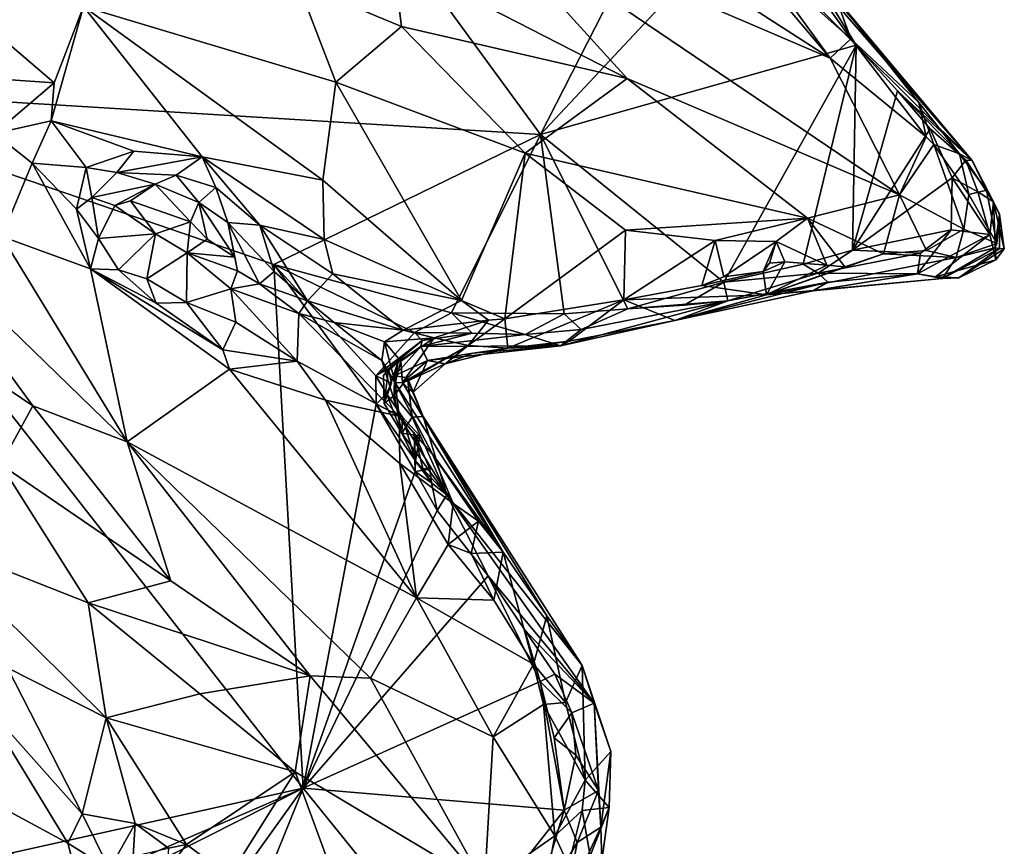
# Model space of a CAD drawing. Units: metres. Extents: x 20.1 to 28.3, y -16.4 to 19.6.
# Drawn here: x 25 to 26.5, y -7.2 to -5.9 of the extents above; entities that cross this region are included whole.
import ezdxf

# ---------------------------------------------------------------- set-up
doc = ezdxf.new("R2010")
doc.units = ezdxf.units.M

msp = doc.modelspace()

# ---------------------------------------------------------------- linework, layer by layer
at = {"layer": '1'}
for points in [[(23.3138, -5.7576, -0.1391), (25.1944, -5.3152, -0.1761), (24.6058, -6.046, -0.1673)], [(24.6058, -6.046, -0.1673), (25.1944, -5.3152, -0.1761), (25.7821, -6.1177, -0.1619)], [(25.1944, -5.3152, -0.1761), (26.1327, -5.431, -0.1725), (25.7821, -6.1177, -0.1619)], [(25.7821, -6.1177, -0.1619), (26.1327, -5.431, -0.1725), (26.0764, -5.8031, -0.1649)], [(25.8284, -5.7542, 0.6538), (25.6726, -5.7705, 0.6351), (26.2154, -6.0032, 0.4785)], [(25.8284, -5.7542, 0.6538), (26.2154, -6.0032, 0.4785), (26.0829, -5.8458, 0.5972)], [(25.6726, -5.7705, 0.6351), (25.5608, -5.8537, 0.5921), (25.9115, -6.0338, 0.472)], [(25.6726, -5.7705, 0.6351), (25.9115, -6.0338, 0.472), (26.319, -6.2078, 0.3437)], [(25.6726, -5.7705, 0.6351), (26.319, -6.2078, 0.3437), (26.2154, -6.0032, 0.4785)], [(25.7821, -6.1177, -0.1619), (26.0764, -5.8031, -0.1649), (26.2543, -5.984, -0.1565)], [(26.2543, -5.984, -0.1565), (26.0764, -5.8031, -0.1649), (26.1955, -5.8884, -0.1563)], [(26.0829, -5.8458, 0.5972), (26.2154, -6.0032, 0.4785), (26.1006, -5.8456, 0.5926)], [(26.1711, -5.8681, 0.5599), (26.1006, -5.8456, 0.5926), (26.2462, -5.9743, 0.4778)], [(26.1006, -5.8456, 0.5926), (26.2154, -6.0032, 0.4785), (26.2462, -5.9743, 0.4778)], [(24.8335, -5.8511, 0.6055), (24.9597, -6.0339, 0.6277), (25.0542, -6.0405, 0.6155)], [(24.8335, -5.8511, 0.6055), (25.0542, -6.0405, 0.6155), (25.0984, -5.9262, 0.5946)], [(25.5608, -5.8537, 0.5921), (25.4189, -5.8912, 0.5831), (25.574, -5.9562, 0.5475)], [(25.574, -5.9562, 0.5475), (25.9115, -6.0338, 0.472), (25.5608, -5.8537, 0.5921)], [(26.2242, -5.9135, 0.4501), (26.1711, -5.8681, 0.5599), (26.2462, -5.9743, 0.4778)], [(25.0984, -5.9262, 0.5946), (25.4758, -6.0391, 0.5516), (25.4189, -5.8912, 0.5831)], [(25.4189, -5.8912, 0.5831), (25.4758, -6.0391, 0.5516), (25.574, -5.9562, 0.5475)], [(26.2543, -5.984, -0.1565), (26.1955, -5.8884, -0.1563), (26.4279, -6.1565, 0.0907)], [(26.4279, -6.1565, 0.0907), (26.1955, -5.8884, -0.1563), (26.2407, -5.9356, 0.1509)], [(26.2242, -5.9135, 0.4501), (26.4091, -6.1466, 0.3356), (26.4279, -6.1565, 0.0907)], [(26.2407, -5.9356, 0.1509), (26.2242, -5.9135, 0.4501), (26.4279, -6.1565, 0.0907)], [(26.2242, -5.9135, 0.4501), (26.2462, -5.9743, 0.4778), (26.3482, -6.0697, 0.3876)], [(26.2242, -5.9135, 0.4501), (26.3482, -6.0697, 0.3876), (26.4091, -6.1466, 0.3356)], [(25.0542, -6.0405, 0.6155), (25.0498, -6.0969, 0.635), (25.0984, -5.9262, 0.5946)], [(25.2756, -6.1512, 0.6073), (25.0984, -5.9262, 0.5946), (25.0498, -6.0969, 0.635)], [(25.0984, -5.9262, 0.5946), (25.2756, -6.1512, 0.6073), (25.4563, -6.1859, 0.577)], [(25.4758, -6.0391, 0.5516), (25.0984, -5.9262, 0.5946), (25.4563, -6.1859, 0.577)], [(25.574, -5.9562, 0.5475), (25.4758, -6.0391, 0.5516), (25.7591, -6.1453, 0.479)], [(25.574, -5.9562, 0.5475), (25.7591, -6.1453, 0.479), (25.9115, -6.0338, 0.472)], [(26.2154, -6.0032, 0.4785), (26.3591, -6.121, 0.3896), (26.2462, -5.9743, 0.4778)], [(26.2462, -5.9743, 0.4778), (26.3591, -6.121, 0.3896), (26.3482, -6.0697, 0.3876)], [(26.0561, -6.3386, -0.1441), (25.7821, -6.1177, -0.1619), (26.2543, -5.984, -0.1565)], [(26.0561, -6.3386, -0.1441), (26.2543, -5.984, -0.1565), (26.1749, -6.3116, -0.1449)], [(26.1749, -6.3116, -0.1449), (26.2543, -5.984, -0.1565), (26.2487, -6.2903, -0.1418)], [(26.2543, -5.984, -0.1565), (26.3161, -6.0521, -0.1482), (26.2487, -6.2903, -0.1418)], [(26.3161, -6.0521, -0.1482), (26.2543, -5.984, -0.1565), (26.4279, -6.1565, 0.0907)], [(26.2154, -6.0032, 0.4785), (26.319, -6.2078, 0.3437), (26.3591, -6.121, 0.3896)], [(24.9597, -6.0339, 0.6277), (24.9649, -6.1159, 0.6128), (25.0542, -6.0405, 0.6155)], [(24.9649, -6.1159, 0.6128), (25.0498, -6.0969, 0.635), (25.0542, -6.0405, 0.6155)], [(25.4563, -6.1859, 0.577), (25.6637, -6.3657, 0.5349), (25.4758, -6.0391, 0.5516)], [(25.4758, -6.0391, 0.5516), (25.6637, -6.3657, 0.5349), (25.7591, -6.1453, 0.479)], [(25.7591, -6.1453, 0.479), (26.1813, -6.2428, 0.3533), (25.9115, -6.0338, 0.472)], [(25.9115, -6.0338, 0.472), (26.1813, -6.2428, 0.3533), (26.319, -6.2078, 0.3437)], [(25.4269, -7.0952, -0.1548), (24.4675, -7.3077, -0.1524), (24.6058, -6.046, -0.1673)], [(25.4269, -7.0952, -0.1548), (24.6058, -6.046, -0.1673), (25.383, -6.3119, -0.1632)], [(25.383, -6.3119, -0.1632), (24.6058, -6.046, -0.1673), (25.7821, -6.1177, -0.1619)], [(26.2487, -6.2903, -0.1418), (26.3161, -6.0521, -0.1482), (26.3649, -6.1093, -0.1387)], [(26.3161, -6.0521, -0.1482), (26.4279, -6.1565, 0.0907), (26.4186, -6.1558, -0.1043)], [(26.3649, -6.1093, -0.1387), (26.3161, -6.0521, -0.1482), (26.4186, -6.1558, -0.1043)], [(26.3591, -6.121, 0.3896), (26.3705, -6.1327, 0.3813), (26.3482, -6.0697, 0.3876)], [(26.3482, -6.0697, 0.3876), (26.3705, -6.1327, 0.3813), (26.4091, -6.1466, 0.3356)], [(24.9649, -6.1159, 0.6128), (25.0211, -6.1602, 0.6396), (25.0498, -6.0969, 0.635)], [(25.0498, -6.0969, 0.635), (25.0211, -6.1602, 0.6396), (25.1021, -6.167, 0.6224)], [(25.0498, -6.0969, 0.635), (25.1021, -6.167, 0.6224), (25.1736, -6.1427, 0.612)], [(25.0498, -6.0969, 0.635), (25.1736, -6.1427, 0.612), (25.2756, -6.1512, 0.6073)], [(26.2487, -6.2903, -0.1418), (26.3649, -6.1093, -0.1387), (26.3981, -6.1826, -0.1321)], [(26.3981, -6.1826, -0.1321), (26.3649, -6.1093, -0.1387), (26.4186, -6.1558, -0.1043)], [(24.9649, -6.1159, 0.6128), (24.9757, -6.2702, 0.6076), (25.0211, -6.1602, 0.6396)], [(25.6487, -6.3844, -0.1603), (25.383, -6.3119, -0.1632), (25.7821, -6.1177, -0.1619)], [(25.6487, -6.3844, -0.1603), (25.7821, -6.1177, -0.1619), (25.8175, -6.3857, -0.1471)], [(25.8175, -6.3857, -0.1471), (25.7821, -6.1177, -0.1619), (25.9128, -6.3785, -0.14)], [(25.9128, -6.3785, -0.14), (25.7821, -6.1177, -0.1619), (26.0561, -6.3386, -0.1441)], [(26.3591, -6.121, 0.3896), (26.319, -6.2078, 0.3437), (26.3705, -6.1327, 0.3813)], [(25.1021, -6.167, 0.6224), (25.148, -6.1742, 0.5843), (25.1736, -6.1427, 0.612)], [(25.1736, -6.1427, 0.612), (25.148, -6.1742, 0.5843), (25.2756, -6.1512, 0.6073)], [(26.3705, -6.1327, 0.3813), (26.319, -6.2078, 0.3437), (26.4154, -6.2589, 0.3043)], [(26.3705, -6.1327, 0.3813), (26.4154, -6.2589, 0.3043), (26.4229, -6.2074, 0.3224)], [(26.4091, -6.1466, 0.3356), (26.3705, -6.1327, 0.3813), (26.4229, -6.2074, 0.3224)], [(25.2756, -6.1512, 0.6073), (25.148, -6.1742, 0.5843), (25.237, -6.1784, 0.5583)], [(25.2756, -6.1512, 0.6073), (25.237, -6.1784, 0.5583), (25.296, -6.1967, 0.5864)], [(25.2756, -6.1512, 0.6073), (25.296, -6.1967, 0.5864), (25.362, -6.253, 0.5961)], [(25.4563, -6.1859, 0.577), (25.2756, -6.1512, 0.6073), (25.4583, -6.2748, 0.5923)], [(25.2756, -6.1512, 0.6073), (25.362, -6.253, 0.5961), (25.4583, -6.2748, 0.5923)], [(25.7591, -6.1453, 0.479), (25.6637, -6.3657, 0.5349), (25.7284, -6.3934, 0.5095)], [(25.7591, -6.1453, 0.479), (25.7284, -6.3934, 0.5095), (25.9094, -6.2607, 0.4303)], [(25.7591, -6.1453, 0.479), (25.9094, -6.2607, 0.4303), (26.1813, -6.2428, 0.3533)], [(26.3981, -6.1826, -0.1321), (26.4186, -6.1558, -0.1043), (26.4362, -6.2031, -0.1198)], [(26.4279, -6.1565, 0.0907), (26.4091, -6.1466, 0.3356), (26.4492, -6.2006, 0.2452)], [(26.4091, -6.1466, 0.3356), (26.4229, -6.2074, 0.3224), (26.4492, -6.2006, 0.2452)], [(26.4186, -6.1558, -0.1043), (26.4279, -6.1565, 0.0907), (26.4597, -6.2184, -0.0541)], [(26.4362, -6.2031, -0.1198), (26.4186, -6.1558, -0.1043), (26.4597, -6.2184, -0.0541)], [(26.4597, -6.2184, -0.0541), (26.4279, -6.1565, 0.0907), (26.4688, -6.2368, 0.1534)], [(26.4279, -6.1565, 0.0907), (26.4492, -6.2006, 0.2452), (26.4688, -6.2368, 0.1534)], [(24.9757, -6.2702, 0.6076), (25.1088, -6.3182, 0.6148), (25.0211, -6.1602, 0.6396)], [(25.0211, -6.1602, 0.6396), (25.1088, -6.3182, 0.6148), (25.0875, -6.2294, 0.6153)], [(25.0211, -6.1602, 0.6396), (25.0875, -6.2294, 0.6153), (25.1021, -6.167, 0.6224)], [(25.1021, -6.167, 0.6224), (25.0875, -6.2294, 0.6153), (25.1108, -6.212, 0.5692)], [(25.1021, -6.167, 0.6224), (25.1108, -6.212, 0.5692), (25.148, -6.1742, 0.5843)], [(25.148, -6.1742, 0.5843), (25.1108, -6.212, 0.5692), (25.2052, -6.1917, 0.4966)], [(25.148, -6.1742, 0.5843), (25.2052, -6.1917, 0.4966), (25.237, -6.1784, 0.5583)], [(25.237, -6.1784, 0.5583), (25.2052, -6.1917, 0.4966), (25.2706, -6.2192, 0.4838)], [(25.237, -6.1784, 0.5583), (25.2706, -6.2192, 0.4838), (25.296, -6.1967, 0.5864)], [(25.4563, -6.1859, 0.577), (25.4583, -6.2748, 0.5923), (25.6637, -6.3657, 0.5349)], [(26.3964, -6.2599, -0.1262), (26.2487, -6.2903, -0.1418), (26.3981, -6.1826, -0.1321)], [(26.3964, -6.2599, -0.1262), (26.3981, -6.1826, -0.1321), (26.4542, -6.2671, -0.1107)], [(26.4542, -6.2671, -0.1107), (26.3981, -6.1826, -0.1321), (26.4362, -6.2031, -0.1198)], [(25.1108, -6.212, 0.5692), (25.1449, -6.2238, 0.4926), (25.2052, -6.1917, 0.4966)], [(25.1449, -6.2238, 0.4926), (25.1687, -6.2169, 0.4655), (25.2052, -6.1917, 0.4966)], [(25.2052, -6.1917, 0.4966), (25.1687, -6.2169, 0.4655), (25.2585, -6.2483, 0.4095)], [(25.2706, -6.2192, 0.4838), (25.2052, -6.1917, 0.4966), (25.2585, -6.2483, 0.4095)], [(25.296, -6.1967, 0.5864), (25.2706, -6.2192, 0.4838), (25.314, -6.2493, 0.5057)], [(25.296, -6.1967, 0.5864), (25.314, -6.2493, 0.5057), (25.362, -6.253, 0.5961)], [(26.4492, -6.2006, 0.2452), (26.4229, -6.2074, 0.3224), (26.4651, -6.2805, 0.1797)], [(26.4688, -6.2368, 0.1534), (26.4492, -6.2006, 0.2452), (26.4651, -6.2805, 0.1797)], [(25.1108, -6.212, 0.5692), (25.0875, -6.2294, 0.6153), (25.1208, -6.2729, 0.5975)], [(25.1108, -6.212, 0.5692), (25.1208, -6.2729, 0.5975), (25.1449, -6.2238, 0.4926)], [(25.1449, -6.2238, 0.4926), (25.206, -6.2663, 0.4362), (25.1687, -6.2169, 0.4655)], [(25.1687, -6.2169, 0.4655), (25.206, -6.2663, 0.4362), (25.2585, -6.2483, 0.4095)], [(26.1813, -6.2428, 0.3533), (26.2953, -6.2959, 0.2977), (26.319, -6.2078, 0.3437)], [(26.319, -6.2078, 0.3437), (26.2953, -6.2959, 0.2977), (26.3596, -6.2908, 0.2888)], [(26.319, -6.2078, 0.3437), (26.3596, -6.2908, 0.2888), (26.4154, -6.2589, 0.3043)], [(26.4229, -6.2074, 0.3224), (26.4154, -6.2589, 0.3043), (26.4651, -6.2805, 0.1797)], [(26.4542, -6.2671, -0.1107), (26.4362, -6.2031, -0.1198), (26.4597, -6.2184, -0.0541)], [(25.0875, -6.2294, 0.6153), (25.1088, -6.3182, 0.6148), (25.1208, -6.2729, 0.5975)], [(25.1449, -6.2238, 0.4926), (25.1208, -6.2729, 0.5975), (25.206, -6.2663, 0.4362)], [(25.2706, -6.2192, 0.4838), (25.2585, -6.2483, 0.4095), (25.2833, -6.2739, 0.4127)], [(25.2706, -6.2192, 0.4838), (25.2833, -6.2739, 0.4127), (25.3245, -6.3008, 0.4528)], [(25.314, -6.2493, 0.5057), (25.2706, -6.2192, 0.4838), (25.3245, -6.3008, 0.4528)], [(26.4636, -6.3048, -0.0279), (26.4542, -6.2671, -0.1107), (26.4597, -6.2184, -0.0541)], [(26.4597, -6.2184, -0.0541), (26.4688, -6.2368, 0.1534), (26.476, -6.2885, 0.0618)], [(26.4636, -6.3048, -0.0279), (26.4597, -6.2184, -0.0541), (26.476, -6.2885, 0.0618)], [(24.8128, -6.2373, 0.5929), (24.6955, -6.303, 0.5547), (25.0222, -6.5232, 0.5245)], [(24.8128, -6.2373, 0.5929), (25.0222, -6.5232, 0.5245), (25.1634, -6.5769, 0.5105)], [(24.8128, -6.2373, 0.5929), (25.1634, -6.5769, 0.5105), (24.9757, -6.2702, 0.6076)], [(26.1813, -6.2428, 0.3533), (25.9094, -6.2607, 0.4303), (26.0433, -6.2763, 0.3816)], [(26.1813, -6.2428, 0.3533), (26.0433, -6.2763, 0.3816), (26.1348, -6.2774, 0.3514)], [(26.1348, -6.2774, 0.3514), (26.2104, -6.3132, 0.3092), (26.1813, -6.2428, 0.3533)], [(26.1813, -6.2428, 0.3533), (26.2104, -6.3132, 0.3092), (26.2373, -6.3155, 0.2921)], [(26.2953, -6.2959, 0.2977), (26.1813, -6.2428, 0.3533), (26.2373, -6.3155, 0.2921)], [(26.4651, -6.2805, 0.1797), (26.4617, -6.2869, 0.1629), (26.4688, -6.2368, 0.1534)], [(26.4617, -6.2869, 0.1629), (26.4689, -6.2879, 0.1266), (26.4688, -6.2368, 0.1534)], [(26.4689, -6.2879, 0.1266), (26.476, -6.2885, 0.0618), (26.4688, -6.2368, 0.1534)], [(25.206, -6.2663, 0.4362), (25.2535, -6.2944, 0.4345), (25.2585, -6.2483, 0.4095)], [(25.2585, -6.2483, 0.4095), (25.2535, -6.2944, 0.4345), (25.2833, -6.2739, 0.4127)], [(25.314, -6.2493, 0.5057), (25.3286, -6.3213, 0.4869), (25.3614, -6.341, 0.5039)], [(25.314, -6.2493, 0.5057), (25.3614, -6.341, 0.5039), (25.3837, -6.3224, 0.5325)], [(25.314, -6.2493, 0.5057), (25.3837, -6.3224, 0.5325), (25.362, -6.253, 0.5961)], [(25.3245, -6.3008, 0.4528), (25.3286, -6.3213, 0.4869), (25.314, -6.2493, 0.5057)], [(25.362, -6.253, 0.5961), (25.3837, -6.3224, 0.5325), (25.4334, -6.3663, 0.5052)], [(25.362, -6.253, 0.5961), (25.4334, -6.3663, 0.5052), (25.4713, -6.326, 0.5655)], [(25.4583, -6.2748, 0.5923), (25.362, -6.253, 0.5961), (25.4713, -6.326, 0.5655)], [(25.9094, -6.2607, 0.4303), (25.7284, -6.3934, 0.5095), (25.9068, -6.3648, 0.4288)], [(25.9094, -6.2607, 0.4303), (25.9068, -6.3648, 0.4288), (26.0433, -6.2763, 0.3816)], [(26.3507, -6.2949, -0.1272), (26.2487, -6.2903, -0.1418), (26.3964, -6.2599, -0.1262)], [(26.3463, -6.3258, -0.099), (26.3507, -6.2949, -0.1272), (26.3964, -6.2599, -0.1262)], [(26.3964, -6.2599, -0.1262), (26.4542, -6.2671, -0.1107), (26.3463, -6.3258, -0.099)], [(26.4154, -6.2589, 0.3043), (26.3596, -6.2908, 0.2888), (26.4041, -6.3016, 0.23)], [(26.4154, -6.2589, 0.3043), (26.4041, -6.3016, 0.23), (26.4651, -6.2805, 0.1797)], [(24.9757, -6.2702, 0.6076), (25.1634, -6.5769, 0.5105), (25.1088, -6.3182, 0.6148)], [(25.1208, -6.2729, 0.5975), (25.1088, -6.3182, 0.6148), (25.1505, -6.3197, 0.6082)], [(25.206, -6.2663, 0.4362), (25.1208, -6.2729, 0.5975), (25.1505, -6.3197, 0.6082)], [(25.1505, -6.3197, 0.6082), (25.1927, -6.3333, 0.5789), (25.206, -6.2663, 0.4362)], [(25.206, -6.2663, 0.4362), (25.1927, -6.3333, 0.5789), (25.2535, -6.2944, 0.4345)], [(25.2833, -6.2739, 0.4127), (25.2535, -6.2944, 0.4345), (25.3245, -6.3008, 0.4528)], [(25.4583, -6.2748, 0.5923), (25.4713, -6.326, 0.5655), (25.6637, -6.3657, 0.5349)], [(26.0433, -6.2763, 0.3816), (25.9068, -6.3648, 0.4288), (26.0236, -6.3436, 0.3693)], [(26.0433, -6.2763, 0.3816), (26.0236, -6.3436, 0.3693), (26.0563, -6.3305, 0.3718)], [(26.0433, -6.2763, 0.3816), (26.0563, -6.3305, 0.3718), (26.1348, -6.2774, 0.3514)], [(26.4542, -6.2671, -0.1107), (26.3733, -6.3303, -0.0409), (26.3463, -6.3258, -0.099)], [(26.4542, -6.2671, -0.1107), (26.4636, -6.3048, -0.0279), (26.3733, -6.3303, -0.0409)], [(26.1348, -6.2774, 0.3514), (26.0563, -6.3305, 0.3718), (26.1154, -6.3225, 0.3549)], [(26.1154, -6.3225, 0.3549), (26.1248, -6.3099, 0.3381), (26.1348, -6.2774, 0.3514)], [(26.1348, -6.2774, 0.3514), (26.1248, -6.3099, 0.3381), (26.1474, -6.308, 0.3366)], [(26.1348, -6.2774, 0.3514), (26.1474, -6.308, 0.3366), (26.2104, -6.3132, 0.3092)], [(26.1975, -6.325, -0.1278), (26.1749, -6.3116, -0.1449), (26.2487, -6.2903, -0.1418)], [(26.1975, -6.325, -0.1278), (26.2487, -6.2903, -0.1418), (26.3507, -6.2949, -0.1272)], [(26.3596, -6.2908, 0.2888), (26.2953, -6.2959, 0.2977), (26.4041, -6.3016, 0.23)], [(26.4689, -6.2879, 0.1266), (26.4617, -6.2869, 0.1629), (26.3835, -6.333, 0.087)], [(26.4617, -6.2869, 0.1629), (26.4041, -6.3016, 0.23), (26.3835, -6.333, 0.087)], [(26.3835, -6.333, 0.087), (26.408, -6.3318, 0.0652), (26.4689, -6.2879, 0.1266)], [(26.4651, -6.2805, 0.1797), (26.4041, -6.3016, 0.23), (26.4617, -6.2869, 0.1629)], [(26.4689, -6.2879, 0.1266), (26.408, -6.3318, 0.0652), (26.476, -6.2885, 0.0618)], [(26.408, -6.3318, 0.0652), (26.4636, -6.3048, -0.0279), (26.476, -6.2885, 0.0618)], [(24.6955, -6.303, 0.5547), (24.9743, -6.6108, 0.5136), (25.0222, -6.5232, 0.5245)], [(25.2535, -6.2944, 0.4345), (25.1927, -6.3333, 0.5789), (25.2525, -6.369, 0.6014)], [(25.2535, -6.2944, 0.4345), (25.2525, -6.369, 0.6014), (25.3185, -6.3485, 0.5248)], [(25.2535, -6.2944, 0.4345), (25.3185, -6.3485, 0.5248), (25.3286, -6.3213, 0.4869)], [(25.2535, -6.2944, 0.4345), (25.3286, -6.3213, 0.4869), (25.3245, -6.3008, 0.4528)], [(26.2373, -6.3155, 0.2921), (26.12, -6.3571, 0.2116), (26.2953, -6.2959, 0.2977)], [(26.2953, -6.2959, 0.2977), (26.12, -6.3571, 0.2116), (26.4041, -6.3016, 0.23)], [(26.3835, -6.333, 0.087), (26.4041, -6.3016, 0.23), (26.12, -6.3571, 0.2116)], [(26.1975, -6.325, -0.1278), (26.3507, -6.2949, -0.1272), (26.3463, -6.3258, -0.099)], [(26.408, -6.3318, 0.0652), (26.3733, -6.3303, -0.0409), (26.4636, -6.3048, -0.0279)], [(25.1088, -6.3182, 0.6148), (25.1634, -6.5769, 0.5105), (25.3164, -6.4684, 0.5837)], [(25.1088, -6.3182, 0.6148), (25.3068, -6.4394, 0.5993), (25.207, -6.3696, 0.6064)], [(25.1088, -6.3182, 0.6148), (25.3164, -6.4684, 0.5837), (25.3068, -6.4394, 0.5993)], [(25.1505, -6.3197, 0.6082), (25.1088, -6.3182, 0.6148), (25.207, -6.3696, 0.6064)], [(25.1505, -6.3197, 0.6082), (25.207, -6.3696, 0.6064), (25.1927, -6.3333, 0.5789)], [(25.5362, -6.5207, -0.1621), (25.4269, -7.0952, -0.1548), (25.383, -6.3119, -0.1632)], [(25.5362, -6.5207, -0.1621), (25.383, -6.3119, -0.1632), (25.5354, -6.4786, -0.1612)], [(25.5354, -6.4786, -0.1612), (25.383, -6.3119, -0.1632), (25.5935, -6.4137, -0.1599)], [(25.383, -6.3119, -0.1632), (25.6487, -6.3844, -0.1603), (25.5935, -6.4137, -0.1599)], [(26.0561, -6.3386, -0.1441), (26.1749, -6.3116, -0.1449), (26.1975, -6.325, -0.1278)], [(26.1248, -6.3099, 0.3381), (26.1154, -6.3225, 0.3549), (26.1474, -6.308, 0.3366)], [(26.1154, -6.3225, 0.3549), (26.12, -6.3571, 0.2116), (26.1474, -6.308, 0.3366)], [(26.12, -6.3571, 0.2116), (26.2104, -6.3132, 0.3092), (26.1474, -6.308, 0.3366)], [(26.2373, -6.3155, 0.2921), (26.2104, -6.3132, 0.3092), (26.12, -6.3571, 0.2116)], [(25.1927, -6.3333, 0.5789), (25.207, -6.3696, 0.6064), (25.2525, -6.369, 0.6014)], [(25.3286, -6.3213, 0.4869), (25.3185, -6.3485, 0.5248), (25.3614, -6.341, 0.5039)], [(25.3837, -6.3224, 0.5325), (25.3614, -6.341, 0.5039), (25.4334, -6.3663, 0.5052)], [(25.4713, -6.326, 0.5655), (25.4334, -6.3663, 0.5052), (25.5765, -6.41, 0.4869)], [(25.4713, -6.326, 0.5655), (25.5765, -6.41, 0.4869), (25.6637, -6.3657, 0.5349)], [(26.0563, -6.3305, 0.3718), (26.0236, -6.3436, 0.3693), (26.1154, -6.3225, 0.3549)], [(26.0236, -6.3436, 0.3693), (26.12, -6.3571, 0.2116), (26.1154, -6.3225, 0.3549)], [(26.0625, -6.3661, -0.0957), (26.0561, -6.3386, -0.1441), (26.1975, -6.325, -0.1278)], [(26.0625, -6.3661, -0.0957), (26.1975, -6.325, -0.1278), (26.212, -6.3382, -0.0805)], [(26.12, -6.3571, 0.2116), (26.1895, -6.3513, 0.1225), (26.3835, -6.333, 0.087)], [(26.1895, -6.3513, 0.1225), (26.212, -6.3382, -0.0805), (26.3463, -6.3258, -0.099)], [(26.1895, -6.3513, 0.1225), (26.3463, -6.3258, -0.099), (26.3835, -6.333, 0.087)], [(26.212, -6.3382, -0.0805), (26.1975, -6.325, -0.1278), (26.3463, -6.3258, -0.099)], [(26.3835, -6.333, 0.087), (26.3463, -6.3258, -0.099), (26.3733, -6.3303, -0.0409)], [(26.3835, -6.333, 0.087), (26.3733, -6.3303, -0.0409), (26.408, -6.3318, 0.0652)], [(25.3185, -6.3485, 0.5248), (25.2525, -6.369, 0.6014), (25.3261, -6.3982, 0.5867)], [(25.3614, -6.341, 0.5039), (25.3185, -6.3485, 0.5248), (25.4203, -6.3853, 0.4951)], [(25.3261, -6.3982, 0.5867), (25.4177, -6.4567, 0.5916), (25.3185, -6.3485, 0.5248)], [(25.3185, -6.3485, 0.5248), (25.4177, -6.4567, 0.5916), (25.4203, -6.3853, 0.4951)], [(25.4334, -6.3663, 0.5052), (25.3614, -6.341, 0.5039), (25.4203, -6.3853, 0.4951)], [(26.12, -6.3571, 0.2116), (26.0236, -6.3436, 0.3693), (25.9068, -6.3648, 0.4288)], [(25.9969, -6.3728, -0.132), (25.9128, -6.3785, -0.14), (26.0561, -6.3386, -0.1441)], [(25.9831, -6.3958, 0.1704), (26.0625, -6.3661, -0.0957), (26.212, -6.3382, -0.0805)], [(25.9831, -6.3958, 0.1704), (26.212, -6.3382, -0.0805), (26.1895, -6.3513, 0.1225)], [(26.0625, -6.3661, -0.0957), (25.9969, -6.3728, -0.132), (26.0561, -6.3386, -0.1441)], [(25.9068, -6.3648, 0.4288), (25.7284, -6.3934, 0.5095), (25.7329, -6.4371, 0.273)], [(25.9068, -6.3648, 0.4288), (25.7329, -6.4371, 0.273), (25.8247, -6.4268, 0.2596)], [(25.9068, -6.3648, 0.4288), (25.8247, -6.4268, 0.2596), (25.9831, -6.3958, 0.1704)], [(26.12, -6.3571, 0.2116), (25.9068, -6.3648, 0.4288), (25.9831, -6.3958, 0.1704)], [(26.12, -6.3571, 0.2116), (25.9831, -6.3958, 0.1704), (26.1895, -6.3513, 0.1225)], [(25.207, -6.3696, 0.6064), (25.3068, -6.4394, 0.5993), (25.2525, -6.369, 0.6014)], [(25.2525, -6.369, 0.6014), (25.3068, -6.4394, 0.5993), (25.3261, -6.3982, 0.5867)], [(25.4334, -6.3663, 0.5052), (25.4203, -6.3853, 0.4951), (25.4732, -6.3985, 0.4816)], [(25.4334, -6.3663, 0.5052), (25.4732, -6.3985, 0.4816), (25.5765, -6.41, 0.4869)], [(25.6637, -6.3657, 0.5349), (25.5765, -6.41, 0.4869), (25.7044, -6.3954, 0.5144)], [(25.6637, -6.3657, 0.5349), (25.7044, -6.3954, 0.5144), (25.7284, -6.3934, 0.5095)], [(25.8118, -6.4338, 0.0834), (25.8431, -6.4093, -0.0894), (26.0625, -6.3661, -0.0957)], [(25.8118, -6.4338, 0.0834), (26.0625, -6.3661, -0.0957), (25.9831, -6.3958, 0.1704)], [(25.8431, -6.4093, -0.0894), (25.8175, -6.3857, -0.1471), (25.9128, -6.3785, -0.14)], [(25.8431, -6.4093, -0.0894), (25.9128, -6.3785, -0.14), (26.0625, -6.3661, -0.0957)], [(26.0625, -6.3661, -0.0957), (25.9128, -6.3785, -0.14), (25.9969, -6.3728, -0.132)], [(25.4203, -6.3853, 0.4951), (25.4177, -6.4567, 0.5916), (25.5703, -6.539, 0.5752)], [(25.4203, -6.3853, 0.4951), (25.5703, -6.539, 0.5752), (25.5447, -6.4557, 0.4821)], [(25.4732, -6.3985, 0.4816), (25.4203, -6.3853, 0.4951), (25.5447, -6.4557, 0.4821)], [(25.5935, -6.4137, -0.1599), (25.6487, -6.3844, -0.1603), (25.6795, -6.4146, -0.1429)], [(25.7592, -6.4164, -0.1251), (25.6795, -6.4146, -0.1429), (25.6487, -6.3844, -0.1603)], [(25.7592, -6.4164, -0.1251), (25.6487, -6.3844, -0.1603), (25.8175, -6.3857, -0.1471)], [(25.7284, -6.3934, 0.5095), (25.6736, -6.4333, 0.3766), (25.7329, -6.4371, 0.273)], [(25.7044, -6.3954, 0.5144), (25.6736, -6.4333, 0.3766), (25.7284, -6.3934, 0.5095)], [(25.7592, -6.4164, -0.1251), (25.8175, -6.3857, -0.1471), (25.8431, -6.4093, -0.0894)], [(25.3261, -6.3982, 0.5867), (25.3068, -6.4394, 0.5993), (25.4177, -6.4567, 0.5916)], [(25.4732, -6.3985, 0.4816), (25.5485, -6.4278, 0.4704), (25.5765, -6.41, 0.4869)], [(25.5485, -6.4278, 0.4704), (25.4732, -6.3985, 0.4816), (25.5447, -6.4557, 0.4821)], [(25.5765, -6.41, 0.4869), (25.623, -6.4218, 0.4548), (25.7044, -6.3954, 0.5144)], [(25.7044, -6.3954, 0.5144), (25.623, -6.4218, 0.4548), (25.6736, -6.4333, 0.3766)], [(25.8247, -6.4268, 0.2596), (25.8118, -6.4338, 0.0834), (25.9831, -6.3958, 0.1704)], [(25.6051, -6.4255, -0.127), (25.5354, -6.4786, -0.1612), (25.5935, -6.4137, -0.1599)], [(25.5765, -6.41, 0.4869), (25.5485, -6.4278, 0.4704), (25.623, -6.4218, 0.4548)], [(25.5485, -6.4278, 0.4704), (25.5728, -6.4563, 0.4365), (25.623, -6.4218, 0.4548)], [(25.5728, -6.4563, 0.4365), (25.5757, -6.4884, 0.3627), (25.623, -6.4218, 0.4548)], [(25.5757, -6.4884, 0.3627), (25.6736, -6.4333, 0.3766), (25.623, -6.4218, 0.4548)], [(25.6051, -6.4255, -0.127), (25.5935, -6.4137, -0.1599), (25.6795, -6.4146, -0.1429)], [(25.6031, -6.4344, -0.0697), (25.6051, -6.4255, -0.127), (25.6795, -6.4146, -0.1429)], [(25.6031, -6.4344, -0.0697), (25.6795, -6.4146, -0.1429), (25.7592, -6.4164, -0.1251)], [(25.6031, -6.4344, -0.0697), (25.7592, -6.4164, -0.1251), (25.8118, -6.4338, 0.0834)], [(25.8118, -6.4338, 0.0834), (25.7592, -6.4164, -0.1251), (25.8431, -6.4093, -0.0894)], [(25.5543, -6.4681, -0.1494), (25.5354, -6.4786, -0.1612), (25.6051, -6.4255, -0.127)], [(25.5485, -6.4278, 0.4704), (25.5447, -6.4557, 0.4821), (25.5645, -6.4887, 0.4712)], [(25.5485, -6.4278, 0.4704), (25.5645, -6.4887, 0.4712), (25.5728, -6.4563, 0.4365)], [(25.6031, -6.4344, -0.0697), (25.5543, -6.4681, -0.1494), (25.6051, -6.4255, -0.127)], [(25.5684, -6.4585, -0.0301), (25.5543, -6.4681, -0.1494), (25.6031, -6.4344, -0.0697)], [(25.5635, -6.4785, 0.0569), (25.5684, -6.4585, -0.0301), (25.6031, -6.4344, -0.0697)], [(25.6128, -6.4554, 0.2158), (25.5635, -6.4785, 0.0569), (25.6031, -6.4344, -0.0697)], [(25.6736, -6.4333, 0.3766), (25.5757, -6.4884, 0.3627), (25.5837, -6.486, 0.3258)], [(25.6736, -6.4333, 0.3766), (25.5837, -6.486, 0.3258), (25.6395, -6.4607, 0.2741)], [(25.6128, -6.4554, 0.2158), (25.6031, -6.4344, -0.0697), (25.8118, -6.4338, 0.0834)], [(25.6128, -6.4554, 0.2158), (25.8118, -6.4338, 0.0834), (25.6808, -6.4447, 0.2195)], [(25.7329, -6.4371, 0.273), (25.6736, -6.4333, 0.3766), (25.6395, -6.4607, 0.2741)], [(25.7329, -6.4371, 0.273), (25.6395, -6.4607, 0.2741), (25.6808, -6.4447, 0.2195)], [(25.6808, -6.4447, 0.2195), (25.8118, -6.4338, 0.0834), (25.7329, -6.4371, 0.273)], [(25.8247, -6.4268, 0.2596), (25.7329, -6.4371, 0.273), (25.79, -6.4314, 0.2435)], [(25.7329, -6.4371, 0.273), (25.8118, -6.4338, 0.0834), (25.79, -6.4314, 0.2435)], [(25.79, -6.4314, 0.2435), (25.8118, -6.4338, 0.0834), (25.8247, -6.4268, 0.2596)], [(25.3068, -6.4394, 0.5993), (25.3164, -6.4684, 0.5837), (25.4177, -6.4567, 0.5916)], [(25.6128, -6.4554, 0.2158), (25.6808, -6.4447, 0.2195), (25.6395, -6.4607, 0.2741)], [(25.4177, -6.4567, 0.5916), (25.3164, -6.4684, 0.5837), (25.4604, -6.5149, 0.5919)], [(25.4177, -6.4567, 0.5916), (25.4604, -6.5149, 0.5919), (25.5703, -6.539, 0.5752)], [(25.5645, -6.4887, 0.4712), (25.5447, -6.4557, 0.4821), (25.5703, -6.539, 0.5752)], [(25.5479, -6.5197, -0.1141), (25.5473, -6.4779, -0.1337), (25.5684, -6.4585, -0.0301)], [(25.5684, -6.4585, -0.0301), (25.5473, -6.4779, -0.1337), (25.5543, -6.4681, -0.1494)], [(25.5631, -6.5081, 0.0422), (25.5479, -6.5197, -0.1141), (25.5684, -6.4585, -0.0301)], [(25.5635, -6.4785, 0.0569), (25.5631, -6.5081, 0.0422), (25.5684, -6.4585, -0.0301)], [(25.5832, -6.4814, 0.1942), (25.5635, -6.4785, 0.0569), (25.6128, -6.4554, 0.2158)], [(25.5728, -6.4563, 0.4365), (25.5645, -6.4887, 0.4712), (25.5757, -6.4884, 0.3627)], [(25.5911, -6.5032, 0.28), (25.5832, -6.4814, 0.1942), (25.6128, -6.4554, 0.2158)], [(25.6395, -6.4607, 0.2741), (25.5837, -6.486, 0.3258), (25.5911, -6.5032, 0.28)], [(25.6128, -6.4554, 0.2158), (25.6395, -6.4607, 0.2741), (25.5911, -6.5032, 0.28)], [(25.3164, -6.4684, 0.5837), (25.1634, -6.5769, 0.5105), (25.5964, -6.8105, 0.4511)], [(25.3164, -6.4684, 0.5837), (25.5964, -6.8105, 0.4511), (25.4604, -6.5149, 0.5919)], [(25.5354, -6.4786, -0.1612), (25.5543, -6.4681, -0.1494), (25.5588, -6.4892, -0.1345)], [(25.5362, -6.5207, -0.1621), (25.5354, -6.4786, -0.1612), (25.5517, -6.505, -0.1458)], [(25.5354, -6.4786, -0.1612), (25.5588, -6.4892, -0.1345), (25.5517, -6.505, -0.1458)], [(25.5479, -6.5197, -0.1141), (25.5543, -6.4681, -0.1494), (25.5473, -6.4779, -0.1337)], [(25.5588, -6.4892, -0.1345), (25.5543, -6.4681, -0.1494), (25.5479, -6.5197, -0.1141)], [(25.5631, -6.5081, 0.0422), (25.5635, -6.4785, 0.0569), (25.5832, -6.4814, 0.1942)], [(25.5631, -6.5081, 0.0422), (25.5832, -6.4814, 0.1942), (25.5899, -6.5404, 0.1138)], [(25.5832, -6.4814, 0.1942), (25.5911, -6.5032, 0.28), (25.6062, -6.5395, 0.2857)], [(25.5899, -6.5404, 0.1138), (25.5832, -6.4814, 0.1942), (25.6062, -6.5395, 0.2857)], [(25.5517, -6.505, -0.1458), (25.5588, -6.4892, -0.1345), (25.5479, -6.5197, -0.1141)], [(25.5757, -6.4884, 0.3627), (25.5645, -6.4887, 0.4712), (25.7259, -6.7419, 0.4349)], [(25.5703, -6.539, 0.5752), (25.6206, -6.5956, 0.5303), (25.5645, -6.4887, 0.4712)], [(25.5645, -6.4887, 0.4712), (25.6206, -6.5956, 0.5303), (25.7259, -6.7419, 0.4349)], [(25.5837, -6.486, 0.3258), (25.5757, -6.4884, 0.3627), (25.5911, -6.5032, 0.28)], [(25.6062, -6.5395, 0.2857), (25.5757, -6.4884, 0.3627), (25.7259, -6.7419, 0.4349)], [(25.5911, -6.5032, 0.28), (25.5757, -6.4884, 0.3627), (25.6062, -6.5395, 0.2857)], [(25.5362, -6.5207, -0.1621), (25.5517, -6.505, -0.1458), (25.5757, -6.5403, -0.1692)], [(25.5517, -6.505, -0.1458), (25.5479, -6.5197, -0.1141), (25.5745, -6.5641, -0.1287)], [(25.5479, -6.5197, -0.1141), (25.5631, -6.5081, 0.0422), (25.5745, -6.5641, -0.1287)], [(25.5517, -6.505, -0.1458), (25.5745, -6.5641, -0.1287), (25.5757, -6.5403, -0.1692)], [(25.5745, -6.5641, -0.1287), (25.5631, -6.5081, 0.0422), (25.5899, -6.5404, 0.1138)], [(24.9743, -6.6108, 0.5136), (25.2287, -6.7851, 0.467), (25.0222, -6.5232, 0.5245)], [(25.0222, -6.5232, 0.5245), (25.2287, -6.7851, 0.467), (25.1634, -6.5769, 0.5105)], [(25.4269, -7.0952, -0.1548), (25.5362, -6.5207, -0.1621), (25.5947, -6.6215, -0.1599)], [(25.4604, -6.5149, 0.5919), (25.5964, -6.8105, 0.4511), (25.5714, -6.6096, 0.5661)], [(25.4604, -6.5149, 0.5919), (25.5714, -6.6096, 0.5661), (25.5703, -6.539, 0.5752)], [(25.5362, -6.5207, -0.1621), (25.5952, -6.6057, -0.1593), (25.5947, -6.6215, -0.1599)], [(25.5952, -6.6057, -0.1593), (25.5362, -6.5207, -0.1621), (25.5757, -6.5403, -0.1692)], [(25.5714, -6.6096, 0.5661), (25.6514, -6.6692, 0.5391), (25.5703, -6.539, 0.5752)], [(25.6206, -6.5956, 0.5303), (25.5703, -6.539, 0.5752), (25.6514, -6.6692, 0.5391)], [(25.5745, -6.5641, -0.1287), (25.6012, -6.5681, -0.178), (25.5757, -6.5403, -0.1692)], [(25.5745, -6.5641, -0.1287), (25.5899, -6.5404, 0.1138), (25.642, -6.6562, -0.1292)], [(25.5952, -6.6057, -0.1593), (25.5757, -6.5403, -0.1692), (25.6012, -6.5681, -0.178)], [(25.642, -6.6562, -0.1292), (25.5899, -6.5404, 0.1138), (25.6062, -6.5395, 0.2857)], [(25.642, -6.6562, -0.1292), (25.6062, -6.5395, 0.2857), (25.8443, -6.9116, 0.2454)], [(25.6062, -6.5395, 0.2857), (25.7259, -6.7419, 0.4349), (25.7913, -6.8374, 0.3484)], [(25.6062, -6.5395, 0.2857), (25.7913, -6.8374, 0.3484), (25.8443, -6.9116, 0.2454)], [(25.642, -6.6562, -0.1292), (25.5952, -6.6057, -0.1593), (25.5745, -6.5641, -0.1287)], [(25.6012, -6.5681, -0.178), (25.5745, -6.5641, -0.1287), (25.5952, -6.6057, -0.1593)], [(25.5947, -6.6215, -0.1599), (25.5929, -6.5631, -0.169), (25.6164, -6.6178, -0.1629)], [(25.5929, -6.5631, -0.169), (25.6058, -6.6168, -0.1798), (25.6164, -6.6178, -0.1629)], [(25.5947, -6.6215, -0.1599), (25.5952, -6.6057, -0.1593), (25.5929, -6.5631, -0.169)], [(25.5929, -6.5631, -0.169), (25.5952, -6.6057, -0.1593), (25.6058, -6.6168, -0.1798)], [(25.2287, -6.7851, 0.467), (25.4371, -6.927, 0.4141), (25.1634, -6.5769, 0.5105)], [(25.1634, -6.5769, 0.5105), (25.4371, -6.927, 0.4141), (25.5276, -6.9306, 0.4026)], [(25.1634, -6.5769, 0.5105), (25.5276, -6.9306, 0.4026), (25.5964, -6.8105, 0.4511)], [(25.6206, -6.5956, 0.5303), (25.6514, -6.6692, 0.5391), (25.6892, -6.6958, 0.4802)], [(25.7259, -6.7419, 0.4349), (25.6206, -6.5956, 0.5303), (25.6892, -6.6958, 0.4802)], [(24.9743, -6.6108, 0.5136), (24.8607, -6.7219, 0.546), (25.105, -6.818, 0.4913)], [(24.9743, -6.6108, 0.5136), (25.105, -6.818, 0.4913), (25.2287, -6.7851, 0.467)], [(25.5964, -6.8105, 0.4511), (25.6439, -6.7309, 0.5085), (25.5714, -6.6096, 0.5661)], [(25.5714, -6.6096, 0.5661), (25.6439, -6.7309, 0.5085), (25.6514, -6.6692, 0.5391)], [(25.619, -6.6386, -0.1576), (25.5952, -6.6057, -0.1593), (25.642, -6.6562, -0.1292)], [(25.619, -6.6386, -0.1576), (25.6058, -6.6168, -0.1798), (25.5952, -6.6057, -0.1593)], [(25.4269, -7.0952, -0.1548), (25.5947, -6.6215, -0.1599), (25.6274, -6.6799, -0.154)], [(25.5947, -6.6215, -0.1599), (25.6164, -6.6178, -0.1629), (25.619, -6.6386, -0.1576)], [(25.6274, -6.6799, -0.154), (25.5947, -6.6215, -0.1599), (25.619, -6.6386, -0.1576)], [(25.6164, -6.6178, -0.1629), (25.6058, -6.6168, -0.1798), (25.619, -6.6386, -0.1576)], [(25.6274, -6.6799, -0.154), (25.619, -6.6386, -0.1576), (25.642, -6.6562, -0.1292)], [(25.7035, -6.7776, -0.1453), (25.6274, -6.6799, -0.154), (25.642, -6.6562, -0.1292)], [(25.642, -6.6562, -0.1292), (25.8625, -6.968, 0.0119), (25.7035, -6.7776, -0.1453)], [(25.8625, -6.968, 0.0119), (25.642, -6.6562, -0.1292), (25.8443, -6.9116, 0.2454)], [(25.6514, -6.6692, 0.5391), (25.6439, -6.7309, 0.5085), (25.6892, -6.6958, 0.4802)], [(25.4269, -7.0952, -0.1548), (25.6274, -6.6799, -0.154), (25.7035, -6.7776, -0.1453)], [(25.6892, -6.6958, 0.4802), (25.6439, -6.7309, 0.5085), (25.6782, -6.7439, 0.509)], [(25.7259, -6.7419, 0.4349), (25.6892, -6.6958, 0.4802), (25.6782, -6.7439, 0.509)], [(24.8607, -6.7219, 0.546), (24.9843, -6.915, 0.5543), (25.1323, -6.9898, 0.5111)], [(24.8607, -6.7219, 0.546), (25.1323, -6.9898, 0.5111), (25.105, -6.818, 0.4913)], [(25.6439, -6.7309, 0.5085), (25.5964, -6.8105, 0.4511), (25.712, -6.8137, 0.4739)], [(25.6439, -6.7309, 0.5085), (25.712, -6.8137, 0.4739), (25.6782, -6.7439, 0.509)], [(25.6782, -6.7439, 0.509), (25.712, -6.8137, 0.4739), (25.7259, -6.7419, 0.4349)], [(25.7259, -6.7419, 0.4349), (25.712, -6.8137, 0.4739), (25.7714, -6.9095, 0.436)], [(25.7913, -6.8374, 0.3484), (25.7259, -6.7419, 0.4349), (25.7714, -6.9095, 0.436)], [(25.2287, -6.7851, 0.467), (25.105, -6.818, 0.4913), (25.4371, -6.927, 0.4141)], [(25.7813, -6.9354, -0.1387), (25.4269, -7.0952, -0.1548), (25.7035, -6.7776, -0.1453)], [(25.7583, -6.8579, -0.1352), (25.7035, -6.7776, -0.1453), (25.8625, -6.968, 0.0119)], [(25.7813, -6.9354, -0.1387), (25.7035, -6.7776, -0.1453), (25.7583, -6.8579, -0.1352)], [(25.105, -6.818, 0.4913), (25.1323, -6.9898, 0.5111), (25.272, -6.954, 0.4504)], [(25.105, -6.818, 0.4913), (25.272, -6.954, 0.4504), (25.4371, -6.927, 0.4141)], [(25.5964, -6.8105, 0.4511), (25.5276, -6.9306, 0.4026), (25.7112, -7.0184, 0.3702)], [(25.712, -6.8137, 0.4739), (25.5964, -6.8105, 0.4511), (25.7714, -6.9095, 0.436)], [(25.5964, -6.8105, 0.4511), (25.7112, -7.0184, 0.3702), (25.7714, -6.9095, 0.436)], [(25.7913, -6.8374, 0.3484), (25.7714, -6.9095, 0.436), (25.8193, -6.9667, 0.3889)], [(25.7913, -6.8374, 0.3484), (25.8193, -6.9667, 0.3889), (25.8443, -6.9116, 0.2454)], [(25.7813, -6.9354, -0.1387), (25.7583, -6.8579, -0.1352), (25.8036, -6.9244, -0.1179)], [(25.7583, -6.8579, -0.1352), (25.8625, -6.968, 0.0119), (25.8036, -6.9244, -0.1179)], [(25.7714, -6.9095, 0.436), (25.7112, -7.0184, 0.3702), (25.7867, -6.97, 0.406)], [(25.7714, -6.9095, 0.436), (25.7867, -6.97, 0.406), (25.8193, -6.9667, 0.3889)], [(24.943, -6.9621, 0.5587), (25.096, -7.1333, 0.5748), (24.9843, -6.915, 0.5543)], [(24.9843, -6.915, 0.5543), (25.096, -7.1333, 0.5748), (25.1323, -6.9898, 0.5111)], [(25.8287, -6.9823, -0.119), (25.7813, -6.9354, -0.1387), (25.8036, -6.9244, -0.1179)], [(25.8036, -6.9244, -0.1179), (25.8625, -6.968, 0.0119), (25.8287, -6.9823, -0.119)], [(25.8443, -6.9116, 0.2454), (25.8193, -6.9667, 0.3889), (25.8486, -7.0832, 0.344)], [(25.8443, -6.9116, 0.2454), (25.8486, -7.0832, 0.344), (25.8871, -7.0401, 0.1698)], [(25.8625, -6.968, 0.0119), (25.8443, -6.9116, 0.2454), (25.8871, -7.0401, 0.1698)], [(25.4371, -6.927, 0.4141), (25.272, -6.954, 0.4504), (25.4148, -7.0704, 0.4097)], [(25.4371, -6.927, 0.4141), (25.4148, -7.0704, 0.4097), (25.6984, -7.2399, 0.3136)], [(25.8172, -7.1279, -0.1418), (25.4269, -7.0952, -0.1548), (25.7813, -6.9354, -0.1387)], [(25.4371, -6.927, 0.4141), (25.6984, -7.2399, 0.3136), (25.5276, -6.9306, 0.4026)], [(25.6984, -7.2399, 0.3136), (25.7112, -7.0184, 0.3702), (25.5276, -6.9306, 0.4026)], [(25.8024, -7.0198, -0.1384), (25.8172, -7.1279, -0.1418), (25.7813, -6.9354, -0.1387)], [(25.8024, -7.0198, -0.1384), (25.7813, -6.9354, -0.1387), (25.8287, -6.9823, -0.119)], [(25.1323, -6.9898, 0.5111), (25.4148, -7.0704, 0.4097), (25.272, -6.954, 0.4504)], [(24.943, -6.9621, 0.5587), (24.8591, -7.0609, 0.4867), (25.0747, -7.1774, 0.5801)], [(25.096, -7.1333, 0.5748), (24.943, -6.9621, 0.5587), (25.0747, -7.1774, 0.5801)], [(25.8193, -6.9667, 0.3889), (25.7867, -6.97, 0.406), (25.8486, -7.0832, 0.344)], [(25.8686, -7.0986, -0.0843), (25.8287, -6.9823, -0.119), (25.8625, -6.968, 0.0119)], [(25.8686, -7.0986, -0.0843), (25.8625, -6.968, 0.0119), (25.8723, -7.1533, -0.0819)], [(25.8625, -6.968, 0.0119), (25.8871, -7.0401, 0.1698), (25.8723, -7.1533, -0.0819)], [(25.7112, -7.0184, 0.3702), (25.8036, -7.1661, 0.3232), (25.7867, -6.97, 0.406)], [(25.7867, -6.97, 0.406), (25.8036, -7.1661, 0.3232), (25.8486, -7.0832, 0.344)], [(25.8024, -7.0198, -0.1384), (25.8287, -6.9823, -0.119), (25.8348, -7.0456, -0.139)], [(25.8686, -7.0986, -0.0843), (25.8348, -7.0456, -0.139), (25.8287, -6.9823, -0.119)], [(25.1323, -6.9898, 0.5111), (25.096, -7.1333, 0.5748), (25.1757, -7.1477, 0.5334)], [(25.1323, -6.9898, 0.5111), (25.1757, -7.1477, 0.5334), (25.2522, -7.1792, 0.493)], [(25.1323, -6.9898, 0.5111), (25.2522, -7.1792, 0.493), (25.4148, -7.0704, 0.4097)], [(25.7112, -7.0184, 0.3702), (25.6984, -7.2399, 0.3136), (25.8036, -7.1661, 0.3232)], [(25.8348, -7.0456, -0.139), (25.8172, -7.1279, -0.1418), (25.8024, -7.0198, -0.1384)], [(25.8871, -7.0401, 0.1698), (25.8486, -7.0832, 0.344), (25.8848, -7.1239, 0.1647)], [(25.8723, -7.1533, -0.0819), (25.8871, -7.0401, 0.1698), (25.8848, -7.1239, 0.1647)], [(25.8172, -7.1279, -0.1418), (25.8348, -7.0456, -0.139), (25.8686, -7.0986, -0.0843)], [(24.8591, -7.0609, 0.4867), (24.7396, -7.3737, 0.4067), (25.1102, -7.3099, 0.5716)], [(25.0747, -7.1774, 0.5801), (24.8591, -7.0609, 0.4867), (25.1102, -7.3099, 0.5716)], [(25.4148, -7.0704, 0.4097), (25.2522, -7.1792, 0.493), (25.3165, -7.2268, 0.4615)], [(25.4148, -7.0704, 0.4097), (25.3165, -7.2268, 0.4615), (25.4861, -7.2646, 0.3817)], [(25.4148, -7.0704, 0.4097), (25.4861, -7.2646, 0.3817), (25.6984, -7.2399, 0.3136)], [(25.8486, -7.0832, 0.344), (25.8036, -7.1661, 0.3232), (25.8443, -7.1285, 0.3311)], [(25.8486, -7.0832, 0.344), (25.8443, -7.1285, 0.3311), (25.8848, -7.1239, 0.1647)], [(24.8002, -7.3653, -0.1552), (24.4675, -7.3077, -0.1524), (25.4269, -7.0952, -0.1548)], [(24.7244, -8.0725, -0.1457), (25.4269, -7.0952, -0.1548), (24.8684, -8.4748, -0.1444)], [(24.8389, -7.3914, -0.1519), (25.4269, -7.0952, -0.1548), (24.7244, -8.0725, -0.1457)], [(24.8389, -7.3914, -0.1519), (24.8002, -7.3653, -0.1552), (25.4269, -7.0952, -0.1548)], [(24.8684, -8.4748, -0.1444), (25.4269, -7.0952, -0.1548), (25.6378, -7.3556, -0.1524)], [(25.6378, -7.3556, -0.1524), (25.4269, -7.0952, -0.1548), (25.8172, -7.1279, -0.1418)], [(25.8367, -7.1761, -0.1345), (25.8172, -7.1279, -0.1418), (25.8686, -7.0986, -0.0843)], [(25.8367, -7.1761, -0.1345), (25.8686, -7.0986, -0.0843), (25.8723, -7.1533, -0.0819)], [(25.6378, -7.3556, -0.1524), (25.8172, -7.1279, -0.1418), (25.7686, -7.2915, -0.1445)], [(25.7686, -7.2915, -0.1445), (25.8172, -7.1279, -0.1418), (25.8367, -7.1761, -0.1345)], [(25.8036, -7.1661, 0.3232), (25.8241, -7.2103, 0.3001), (25.8443, -7.1285, 0.3311)], [(25.8241, -7.2103, 0.3001), (25.8561, -7.1962, 0.2168), (25.8443, -7.1285, 0.3311)], [(25.8443, -7.1285, 0.3311), (25.8561, -7.1962, 0.2168), (25.8848, -7.1239, 0.1647)], [(25.8561, -7.1962, 0.2168), (25.8739, -7.2034, 0.047), (25.8848, -7.1239, 0.1647)], [(25.8739, -7.2034, 0.047), (25.8723, -7.1533, -0.0819), (25.8848, -7.1239, 0.1647)], [(25.096, -7.1333, 0.5748), (25.0747, -7.1774, 0.5801), (25.1373, -7.2162, 0.5702)], [(25.096, -7.1333, 0.5748), (25.1373, -7.2162, 0.5702), (25.1757, -7.1477, 0.5334)], [(25.1757, -7.1477, 0.5334), (25.1373, -7.2162, 0.5702), (25.1726, -7.1969, 0.5235)], [(25.1757, -7.1477, 0.5334), (25.1726, -7.1969, 0.5235), (25.2252, -7.1847, 0.5109)], [(25.2522, -7.1792, 0.493), (25.1757, -7.1477, 0.5334), (25.2252, -7.1847, 0.5109)], [(25.8739, -7.2034, 0.047), (25.8207, -7.2641, -0.1248), (25.8723, -7.1533, -0.0819)], [(25.8207, -7.2641, -0.1248), (25.8367, -7.1761, -0.1345), (25.8723, -7.1533, -0.0819)], [(25.8036, -7.1661, 0.3232), (25.6984, -7.2399, 0.3136), (25.792, -7.2274, 0.3037)], [(25.8036, -7.1661, 0.3232), (25.792, -7.2274, 0.3037), (25.8241, -7.2103, 0.3001)], [(25.0747, -7.1774, 0.5801), (25.1102, -7.3099, 0.5716), (25.1373, -7.2162, 0.5702)], [(25.2252, -7.1847, 0.5109), (25.2227, -7.218, 0.4567), (25.2522, -7.1792, 0.493)], [(25.2522, -7.1792, 0.493), (25.2227, -7.218, 0.4567), (25.3165, -7.2268, 0.4615)], [(25.7686, -7.2915, -0.1445), (25.8367, -7.1761, -0.1345), (25.8207, -7.2641, -0.1248)]]:
    msp.add_3dface(points, dxfattribs=at)

doc.saveas('drawing.dxf')
